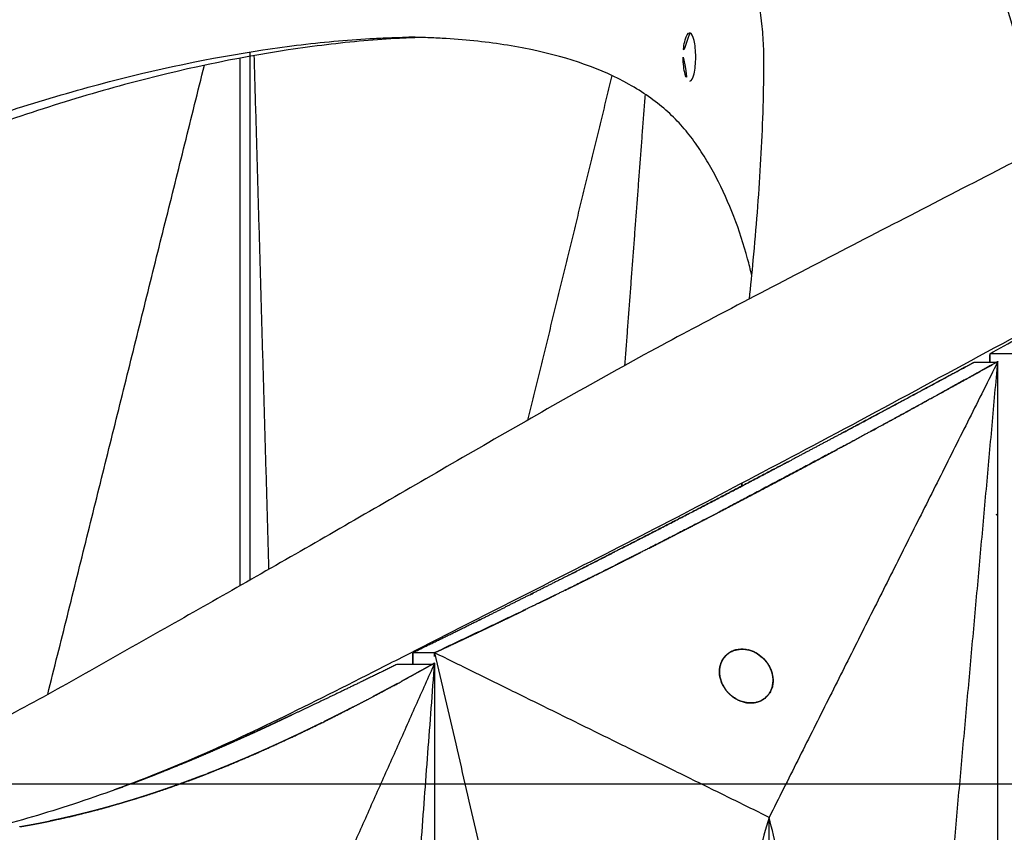
# Model space of a CAD drawing. Units: millimetres. Extents: x -605615163 to 17, y -1703671239 to 113.
# Drawn here: x -605611630 to -605611594, y -1703669531 to -1703669501 of the extents above; entities that cross this region are included whole.
import ezdxf

# ---------------------------------------------------------------- set-up
doc = ezdxf.new("R2010")
doc.units = ezdxf.units.MM
doc.layers.get('0').update_dxf_attribs({"lineweight": 9, "true_color": 0x1c1c1c})
doc.layers.get('Defpoints').update_dxf_attribs({"color": 3, "lineweight": 0})
doc.styles.add('2F обычный', font='Montserrat-Light.ttf', dxfattribs={"width": 0.8})
doc.dimstyles.new('stroitelniy3', dxfattribs={"dimtxt": 80, "dimasz": 30, "dimexe": 5, "dimexo": 10, "dimgap": 20, "dimtad": 1, "dimtoh": 1, "dimdec": 0, "dimrnd": 5, "dimtxsty": '2F обычный', "dimblk": 'ARCHTICK', "dimcen": 0.09, "dimdle": 2, "dimadec": 0, "dimazin": 2, "dimtfac": 1, "dimtdec": 0, "dimtmove": 1, "dimatfit": 3, "dimfxl": 10, "dimtfill": 1, "dimtolj": 1, "dimtzin": 0, "dimarcsym": 1})

# ---------------------------------------------------------------- blocks, each defined once
blk = doc.blocks.new('_ArchTick')
at = {"color": 0, "linetype": 'ByBlock', "const_width": 0.15}
blk.add_lwpolyline([(-0.5, -0.5), (0.5, 0.5)], dxfattribs=at)
blk = doc.blocks.new('*D372')
at = {"color": 0, "lineweight": -2, "transparency": 16777216}
for p, q in [((-605611346.573, -1703669613.273), (-605611346.573, -1703668959.283)), ((-605611902.083, -1703668961.283), (-605611341.573, -1703668961.283)), ((-605611533.456, -1703669611.273), (-605611341.573, -1703669611.273))]:
    blk.add_line(p, q, dxfattribs=at)
at = {"layer": 'Defpoints', "color": 0, "lineweight": 30, "transparency": 16777216}
for p in [(-605611912.083, -1703668961.283), (-605611346.573, -1703668961.283), (-605611543.456, -1703669611.273)]:
    blk.add_point(p, dxfattribs=at)
at = {"color": 0, "lineweight": -2, "transparency": 16777216, "xscale": 25, "yscale": 25, "zscale": 25}
for p, rotation in [((-605611346.573, -1703668961.283), 90), ((-605611346.573, -1703669611.273), 270)]:
    blk.add_blockref('_ArchTick', p, dxfattribs=dict(at, rotation=rotation))
at = {"color": 0, "transparency": 16777216, "insert": (-605611391.93, -1703669286.278), "char_height": 50, "attachment_point": 5, "rotation": 90, "style": '2F обычный', "bg_fill": 3, "box_fill_scale": 1.1, "bg_fill_color": 256, "bg_fill_true_color": 13158600, "bg_fill_transparency": 0}
blk.add_mtext('\\A1;650', dxfattribs=at)

msp = doc.modelspace()

# ---------------------------------------------------------------- linework, layer by layer
for points, knots in [([(-605611859.081, -1703669024.283), (-605611859.08, -1703669024.584), (-605611859.077, -1703669024.885), (-605611859.022, -1703669028.257), (-605611858.759, -1703669031.258), (-605611857.143, -1703669041.667), (-605611854.731, -1703669048.711), (-605611848.056, -1703669062.148), (-605611843.793, -1703669068.541), (-605611834.058, -1703669080.915), (-605611828.585, -1703669086.896), (-605611817.763, -1703669097.955), (-605611812.482, -1703669103.054), (-605611801.157, -1703669113.977), (-605611795.107, -1703669119.804), (-605611786.171, -1703669129.037), (-605611783.083, -1703669132.356), (-605611778.11, -1703669138.049), (-605611776.155, -1703669140.394), (-605611772.388, -1703669145.147), (-605611770.575, -1703669147.553), (-605611765.33, -1703669154.854), (-605611762.094, -1703669159.832), (-605611752.059, -1703669176.714), (-605611746.229, -1703669189.035), (-605611731.322, -1703669225.509), (-605611723.981, -1703669250.423), (-605611712.215, -1703669284.538), (-605611708.721, -1703669294.105), (-605611702.674, -1703669308.765), (-605611700.388, -1703669313.968), (-605611695.854, -1703669323.493), (-605611693.65, -1703669327.834), (-605611689.367, -1703669335.663), (-605611687.329, -1703669339.169), (-605611683.048, -1703669346.093), (-605611680.806, -1703669349.51), (-605611673.13, -1703669360.668), (-605611667.339, -1703669368.247), (-605611649.28, -1703669390.634), (-605611636.322, -1703669405.092), (-605611611.908, -1703669434.378), (-605611600.453, -1703669449.205), (-605611586.742, -1703669472.933), (-605611582.717, -1703669481.23), (-605611578.441, -1703669492.876), (-605611577.432, -1703669495.957), (-605611575.688, -1703669502.075), (-605611574.943, -1703669505.109), (-605611573.859, -1703669510.422), (-605611573.467, -1703669512.68), (-605611572.805, -1703669517.246), (-605611572.533, -1703669519.555), (-605611572.068, -1703669524.206), (-605611571.874, -1703669526.549), (-605611571.694, -1703669528.954), (-605611571.69, -1703669529.006), (-605611571.687, -1703669529.059)], [2.568735, 2.568735, 2.568735, 2.568735, 3.464323, 3.464323, 12.605861, 12.605861, 35.891042, 35.891042, 59.176224, 59.176224, 82.461405, 82.461405, 102.875288, 102.875288, 126.112612, 126.112612, 138.92548, 138.92548, 147.726171, 147.726171, 156.526863, 156.526863, 174.128246, 174.128246, 215.099678, 215.099678, 292.578982, 292.578982, 323.070441, 323.070441, 340.090603, 340.090603, 354.629804, 354.629804, 366.67067, 366.67067, 378.711536, 378.711536, 406.430128, 406.430128, 461.867313, 461.867313, 517.304498, 517.304498, 545.916391, 545.916391, 556.033117, 556.033117, 565.733413, 565.733413, 572.781127, 572.781127, 579.828841, 579.828841, 586.876555, 586.876555, 587.033855, 587.033855, 587.033855, 587.033855]), ([(-605611857.581, -1703669024.283), (-605611857.579, -1703669024.712), (-605611857.574, -1703669025.14), (-605611857.536, -1703669026.836), (-605611857.47, -1703669028.094), (-605611857.165, -1703669031.83), (-605611856.819, -1703669034.273), (-605611855.387, -1703669041.467), (-605611853.906, -1703669046.089), (-605611846.295, -1703669063.874), (-605611836.741, -1703669075.945), (-605611814.664, -1703669099.311), (-605611802.144, -1703669110.603), (-605611787.483, -1703669125.493), (-605611784.478, -1703669128.645), (-605611779.417, -1703669134.242), (-605611777.313, -1703669136.666), (-605611773.264, -1703669141.583), (-605611771.317, -1703669144.074), (-605611767.571, -1703669149.118), (-605611765.771, -1703669151.67), (-605611760.571, -1703669159.411), (-605611757.373, -1703669164.683), (-605611748.444, -1703669180.775), (-605611743.381, -1703669191.87), (-605611728.787, -1703669228.176), (-605611721.275, -1703669254.202), (-605611709.899, -1703669286.433), (-605611707.371, -1703669293.249), (-605611699.235, -1703669313.454), (-605611693.074, -1703669326.596), (-605611678.032, -1703669351.704), (-605611669.125, -1703669363.679), (-605611650.168, -1703669387.108), (-605611640.117, -1703669398.561), (-605611616.96, -1703669425.732), (-605611604.06, -1703669441.498), (-605611591.329, -1703669461.937), (-605611589.116, -1703669465.742), (-605611582.929, -1703669477.325), (-605611579.41, -1703669485.27), (-605611575.691, -1703669496.523), (-605611574.803, -1703669499.574), (-605611573.388, -1703669505.236), (-605611572.826, -1703669507.833), (-605611571.929, -1703669512.773), (-605611571.579, -1703669515.111), (-605611570.991, -1703669519.823), (-605611570.75, -1703669522.196), (-605611570.411, -1703669526.069), (-605611570.293, -1703669527.563), (-605611570.182, -1703669529.059)], [2.576543, 2.576543, 2.576543, 2.576543, 3.876062, 3.876062, 7.752125, 7.752125, 15.504249, 15.504249, 31.008498, 31.008498, 77.041755, 77.041755, 123.075012, 123.075012, 135.265535, 135.265535, 144.386342, 144.386342, 153.507149, 153.507149, 162.627957, 162.627957, 180.869571, 180.869571, 217.352801, 217.352801, 298.034219, 298.034219, 319.86887, 319.86887, 363.538173, 363.538173, 407.207476, 407.207476, 450.876779, 450.876779, 510.312127, 510.312127, 523.704049, 523.704049, 550.487894, 550.487894, 560.274559, 560.274559, 568.395081, 568.395081, 575.537233, 575.537233, 582.679385, 582.679385, 587.144616, 587.144616, 587.144616, 587.144616])]:
    msp.add_open_spline(points, degree=3, knots=knots)
at = {"lineweight": -3}
for points, degree, knots in [([(-605611615.709, -1703669491.318), (-605611616.593, -1703669491.33), (-605611617.507, -1703669491.374), (-605611619.418, -1703669491.527), (-605611620.404, -1703669491.634), (-605611623.464, -1703669492.052), (-605611625.641, -1703669492.46), (-605611629.059, -1703669493.266), (-605611630.237, -1703669493.57), (-605611632.045, -1703669494.075), (-605611632.652, -1703669494.251), (-605611633.875, -1703669494.616), (-605611634.489, -1703669494.805), (-605611637.566, -1703669495.796), (-605611640.013, -1703669496.713), (-605611644.971, -1703669498.727), (-605611647.45, -1703669499.808), (-605611650.584, -1703669501.197), (-605611651.211, -1703669501.476), (-605611652.466, -1703669502.036), (-605611653.096, -1703669502.316), (-605611654.987, -1703669503.167), (-605611656.246, -1703669503.746), (-605611658.73, -1703669504.905), (-605611659.954, -1703669505.484), (-605611662.044, -1703669506.48), (-605611662.911, -1703669506.894), (-605611663.778, -1703669507.309)], 3, [0, 0, 0, 0, 3.859815, 3.859815, 7.718738, 7.718738, 15.403609, 15.403609, 19.349422, 19.349422, 21.322065, 21.322065, 23.292389, 23.292389, 31.19603, 31.19603, 39.162394, 39.162394, 41.149546, 41.149546, 43.137617, 43.137617, 47.132707, 47.132707, 51.031057, 51.031057, 53.794635, 53.794635, 53.794635, 53.794635]), ([(-605611555.363, -1703669491.318), (-605611555.923, -1703669491.33), (-605611556.523, -1703669491.374), (-605611557.822, -1703669491.527), (-605611558.513, -1703669491.634), (-605611560.716, -1703669492.052), (-605611562.361, -1703669492.46), (-605611565.063, -1703669493.266), (-605611566.014, -1703669493.57), (-605611567.503, -1703669494.075), (-605611568.007, -1703669494.251), (-605611569.034, -1703669494.616), (-605611569.553, -1703669494.805), (-605611572.163, -1703669495.796), (-605611574.273, -1703669496.713), (-605611578.619, -1703669498.727), (-605611580.828, -1703669499.808), (-605611583.67, -1703669501.197), (-605611584.241, -1703669501.476), (-605611585.388, -1703669502.036), (-605611585.967, -1703669502.316), (-605611587.707, -1703669503.167), (-605611588.868, -1703669503.746), (-605611591.162, -1703669504.905), (-605611592.294, -1703669505.484), (-605611594.568, -1703669506.652), (-605611595.709, -1703669507.24), (-605611597.994, -1703669508.42), (-605611599.138, -1703669509.012), (-605611601.427, -1703669510.2), (-605611602.572, -1703669510.796), (-605611604.952, -1703669512.041), (-605611605.751, -1703669512.462), (-605611608.044, -1703669513.713), (-605611609.109, -1703669514.309), (-605611611.224, -1703669515.509), (-605611612.273, -1703669516.112), (-605611614.363, -1703669517.315), (-605611615.399, -1703669517.916), (-605611617.419, -1703669519.087), (-605611618.402, -1703669519.654), (-605611620.355, -1703669520.776), (-605611621.324, -1703669521.329), (-605611623.245, -1703669522.421), (-605611624.196, -1703669522.959), (-605611626.074, -1703669524.024), (-605611627, -1703669524.55), (-605611628.847, -1703669525.587), (-605611629.766, -1703669526.096), (-605611631.591, -1703669527.068), (-605611632.485, -1703669527.531), (-605611634.244, -1703669528.39), (-605611635.101, -1703669528.779), (-605611636.129, -1703669529.204), (-605611636.312, -1703669529.278), (-605611636.494, -1703669529.35)], 3, [0, 0, 0, 0, 3.859815, 3.859815, 7.718738, 7.718738, 15.403609, 15.403609, 19.349422, 19.349422, 21.322065, 21.322065, 23.292389, 23.292389, 31.19603, 31.19603, 39.162394, 39.162394, 41.149546, 41.149546, 43.137617, 43.137617, 47.132707, 47.132707, 51.031057, 51.031057, 54.948139, 54.948139, 58.867997, 58.867997, 62.787435, 62.787435, 67.012209, 67.012209, 70.744007, 70.744007, 74.472326, 74.472326, 78.203652, 78.203652, 81.801659, 81.801659, 85.401503, 85.401503, 89.001107, 89.001107, 92.601149, 92.601149, 96.254145, 96.254145, 99.913422, 99.913422, 103.564227, 103.564227, 104.364319, 104.364319, 104.364319, 104.364319]), ([(-605611615.709, -1703669491.318), (-605611614.826, -1703669491.33), (-605611613.982, -1703669491.374), (-605611612.374, -1703669491.527), (-605611611.618, -1703669491.634), (-605611609.482, -1703669492.052), (-605611608.23, -1703669492.46), (-605611606.685, -1703669493.266), (-605611606.223, -1703669493.57), (-605611605.616, -1703669494.075), (-605611605.43, -1703669494.251), (-605611605.088, -1703669494.616), (-605611604.93, -1703669494.805), (-605611604.165, -1703669495.796), (-605611603.68, -1703669496.713), (-605611602.939, -1703669498.727), (-605611602.697, -1703669499.808), (-605611602.561, -1703669501.197), (-605611602.542, -1703669501.476), (-605611602.525, -1703669501.939), (-605611602.523, -1703669502.123), (-605611602.523, -1703669502.307)], 3, [0, 0, 0, 0, 3.859815, 3.859815, 7.718738, 7.718738, 15.403609, 15.403609, 19.349422, 19.349422, 21.322065, 21.322065, 23.292389, 23.292389, 31.19603, 31.19603, 39.162394, 39.162394, 41.149546, 41.149546, 42.451387, 42.451387, 42.451387, 42.451387]), ([(-605611608.151, -1703669491.318), (-605611607.394, -1703669491.329), (-605611606.661, -1703669491.363), (-605611605.241, -1703669491.478), (-605611604.557, -1703669491.559), (-605611603.243, -1703669491.77), (-605611602.615, -1703669491.898), (-605611601.42, -1703669492.204), (-605611600.854, -1703669492.379), (-605611599.784, -1703669492.779), (-605611599.283, -1703669493.002), (-605611598.344, -1703669493.498), (-605611597.908, -1703669493.769), (-605611597.099, -1703669494.36), (-605611596.728, -1703669494.679), (-605611596.048, -1703669495.368), (-605611595.742, -1703669495.737), (-605611595.469, -1703669496.126), (-605611594.968, -1703669496.842), (-605611594.534, -1703669497.627), (-605611593.976, -1703669498.876), (-605611593.806, -1703669499.301), (-605611593.498, -1703669500.166), (-605611593.36, -1703669500.604), (-605611593.116, -1703669501.485), (-605611593.01, -1703669501.927), (-605611592.83, -1703669502.816), (-605611592.755, -1703669503.261), (-605611592.612, -1703669504.34), (-605611592.558, -1703669504.975), (-605611592.535, -1703669505.609)], 3, [121.667887, 121.667887, 121.667887, 121.667887, 125.134155, 125.134155, 128.615694, 128.615694, 132.095744, 132.095744, 135.556107, 135.556107, 138.987649, 138.987649, 142.411608, 142.411608, 145.855146, 145.855146, 149.343403, 149.343403, 149.343403, 155.764108, 155.764108, 158.951966, 158.951966, 162.103255, 162.103255, 165.20256, 165.20256, 168.267476, 168.267476, 172.593973, 172.593973, 172.593973, 172.593973]), ([(-605611560.04, -1703669495.019), (-605611560.042, -1703669495.02), (-605611560.043, -1703669495.021), (-605611560.865, -1703669495.368), (-605611561.699, -1703669495.737), (-605611562.553, -1703669496.126), (-605611564.123, -1703669496.842), (-605611565.705, -1703669497.627), (-605611568.109, -1703669498.876), (-605611568.91, -1703669499.301), (-605611570.515, -1703669500.166), (-605611571.317, -1703669500.604), (-605611572.919, -1703669501.485), (-605611573.719, -1703669501.927), (-605611575.322, -1703669502.816), (-605611576.125, -1703669503.261), (-605611578.566, -1703669504.611), (-605611580.219, -1703669505.519), (-605611581.906, -1703669506.419), (-605611585.019, -1703669508.082), (-605611588.148, -1703669509.755), (-605611592.864, -1703669512.283), (-605611594.433, -1703669513.131), (-605611597.562, -1703669514.826), (-605611599.122, -1703669515.671), (-605611600.692, -1703669516.499), (-605611602.129, -1703669517.258), (-605611603.555, -1703669518.015), (-605611606.398, -1703669519.502), (-605611607.812, -1703669520.23), (-605611609.223, -1703669520.943), (-605611610.557, -1703669521.619), (-605611611.874, -1703669522.286), (-605611613.827, -1703669523.278), (-605611614.474, -1703669523.607), (-605611615.764, -1703669524.263), (-605611616.406, -1703669524.59), (-605611619.58, -1703669526.198), (-605611622.053, -1703669527.441), (-605611624.451, -1703669528.431), (-605611625.603, -1703669528.907), (-605611626.711, -1703669529.323), (-605611628.835, -1703669530.041), (-605611629.836, -1703669530.34), (-605611630.8, -1703669530.594), (-605611630.919, -1703669530.625), (-605611631.038, -1703669530.656), (-605611631.156, -1703669530.686)], 3, [145.847088, 145.847088, 145.847088, 145.847088, 145.855146, 145.855146, 149.343403, 149.343403, 149.343403, 155.764108, 155.764108, 158.951966, 158.951966, 162.103255, 162.103255, 165.20256, 165.20256, 168.267476, 168.267476, 174.443715, 174.443715, 174.443715, 185.84863, 185.84863, 191.540474, 191.540474, 197.180704, 197.180704, 197.180704, 202.341268, 202.341268, 207.49064, 207.49064, 207.49064, 212.373876, 212.373876, 214.821089, 214.821089, 217.282314, 217.282314, 227.073542, 227.073542, 227.073542, 231.76808, 231.76808, 236.345523, 236.345523, 236.345523, 236.666893, 236.666893, 236.666893, 236.666893]), ([(-605611605.27, -1703669501.158), (-605611605.332, -1703669501.158), (-605611605.393, -1703669501.253), (-605611605.462, -1703669501.505), (-605611605.48, -1703669501.605), (-605611605.505, -1703669501.823), (-605611605.512, -1703669501.94), (-605611605.512, -1703669502.058)], 3, [4.3063, 4.3063, 4.3063, 4.3063, 5.028159, 5.028159, 5.38557, 5.38557, 5.742979, 5.742979, 5.742979, 5.742979]), ([(-605611605.27, -1703669502.958), (-605611605.266, -1703669502.958), (-605611605.263, -1703669502.958), (-605611605.259, -1703669502.957), (-605611605.199, -1703669502.946), (-605611605.145, -1703669502.846), (-605611605.086, -1703669502.596), (-605611605.071, -1703669502.499), (-605611605.05, -1703669502.286), (-605611605.045, -1703669502.173), (-605611605.045, -1703669502.058), (-605611605.045, -1703669501.944), (-605611605.05, -1703669501.83), (-605611605.071, -1703669501.618), (-605611605.086, -1703669501.521), (-605611605.145, -1703669501.271), (-605611605.199, -1703669501.171), (-605611605.259, -1703669501.159), (-605611605.263, -1703669501.159), (-605611605.266, -1703669501.158), (-605611605.27, -1703669501.158)], 3, [1.436679, 1.436679, 1.436679, 1.436679, 1.481686, 1.481686, 1.481686, 2.179718, 2.179718, 2.5256, 2.5256, 2.87149, 2.87149, 2.87149, 3.217408, 3.217408, 3.56332, 3.56332, 4.261294, 4.261294, 4.261294, 4.3063, 4.3063, 4.3063, 4.3063]), ([(-605611658.982, -1703669516.931), (-605611658.495, -1703669516.692), (-605611658.009, -1703669516.453), (-605611656.378, -1703669515.653), (-605611655.234, -1703669515.092), (-605611653.518, -1703669514.255), (-605611652.946, -1703669513.977), (-605611651.803, -1703669513.421), (-605611651.234, -1703669513.141), (-605611649.528, -1703669512.305), (-605611648.395, -1703669511.747), (-605611646.137, -1703669510.644), (-605611645.011, -1703669510.097), (-605611642.764, -1703669509.024), (-605611641.643, -1703669508.497), (-605611639.402, -1703669507.476), (-605611638.283, -1703669506.982), (-605611636.602, -1703669506.276), (-605611636.042, -1703669506.047), (-605611634.921, -1703669505.602), (-605611634.36, -1703669505.387), (-605611633.238, -1703669504.972), (-605611632.679, -1703669504.772), (-605611631.568, -1703669504.387), (-605611631.015, -1703669504.203), (-605611629.37, -1703669503.675), (-605611628.288, -1703669503.356), (-605611625.105, -1703669502.505), (-605611623.063, -1703669502.082), (-605611620.167, -1703669501.647), (-605611619.231, -1703669501.536), (-605611617.873, -1703669501.417), (-605611617.429, -1703669501.386), (-605611616.775, -1703669501.351), (-605611616.559, -1703669501.342), (-605611616.238, -1703669501.331), (-605611616.131, -1703669501.328), (-605611615.92, -1703669501.322), (-605611615.814, -1703669501.321), (-605611615.709, -1703669501.318)], 3, [-174.997454, -174.997454, -174.997454, -174.997454, -173.359334, -173.359334, -169.506904, -169.506904, -167.580689, -167.580689, -165.654474, -165.654474, -161.802045, -161.802045, -157.949615, -157.949615, -154.097185, -154.097185, -150.244756, -150.244756, -148.318541, -148.318541, -146.392326, -146.392326, -144.466111, -144.466111, -142.539896, -142.539896, -138.687467, -138.687467, -130.982607, -130.982607, -127.130178, -127.130178, -125.203963, -125.203963, -124.240855, -124.240855, -123.759302, -123.759302, -123.277748, -123.277748, -123.277748, -123.277748]), ([(-605611615.24, -1703669501.33), (-605611615.294, -1703669501.331), (-605611615.348, -1703669501.333), (-605611615.616, -1703669501.342), (-605611615.832, -1703669501.352), (-605611616.488, -1703669501.386), (-605611616.932, -1703669501.418), (-605611618.29, -1703669501.536), (-605611619.227, -1703669501.649), (-605611622.122, -1703669502.086), (-605611624.161, -1703669502.51), (-605611627.336, -1703669503.368), (-605611628.415, -1703669503.69), (-605611630.602, -1703669504.401), (-605611631.71, -1703669504.79), (-605611633.387, -1703669505.42), (-605611633.948, -1703669505.637), (-605611635.068, -1703669506.086), (-605611635.628, -1703669506.317), (-605611637.306, -1703669507.03), (-605611638.425, -1703669507.528), (-605611640.663, -1703669508.558), (-605611641.782, -1703669509.09), (-605611644.025, -1703669510.174), (-605611645.149, -1703669510.726), (-605611647.403, -1703669511.841), (-605611648.534, -1703669512.404), (-605611650.237, -1703669513.251), (-605611650.805, -1703669513.533), (-605611651.946, -1703669514.097), (-605611652.517, -1703669514.378), (-605611654.235, -1703669515.22), (-605611655.38, -1703669515.783), (-605611657.249, -1703669516.703), (-605611657.972, -1703669517.06), (-605611658.696, -1703669517.417)], 3, [124.140447, 124.140447, 124.140447, 124.140447, 124.383714, 124.383714, 125.34793, 125.34793, 127.27636, 127.27636, 131.133222, 131.133222, 138.846945, 138.846945, 142.703806, 142.703806, 146.560668, 146.560668, 148.489098, 148.489098, 150.417529, 150.417529, 154.274391, 154.274391, 158.131252, 158.131252, 161.988113, 161.988113, 165.844975, 165.844975, 167.773406, 167.773406, 169.701836, 169.701836, 173.558698, 173.558698, 175.993027, 175.993027, 175.993027, 175.993027]), ([(-605611602.969, -1703669510.138), (-605611603.014, -1703669509.945), (-605611603.063, -1703669509.752), (-605611603.261, -1703669509.024), (-605611603.433, -1703669508.497), (-605611603.825, -1703669507.476), (-605611604.047, -1703669506.982), (-605611604.418, -1703669506.276), (-605611604.548, -1703669506.047), (-605611604.821, -1703669505.602), (-605611604.963, -1703669505.387), (-605611605.262, -1703669504.972), (-605611605.423, -1703669504.772), (-605611605.772, -1703669504.387), (-605611605.96, -1703669504.203), (-605611606.562, -1703669503.675), (-605611607.017, -1703669503.356), (-605611608.531, -1703669502.505), (-605611609.739, -1703669502.082), (-605611611.797, -1703669501.647), (-605611612.526, -1703669501.536), (-605611613.677, -1703669501.417), (-605611614.071, -1703669501.386), (-605611614.676, -1703669501.351), (-605611614.879, -1703669501.342), (-605611615.291, -1703669501.327), (-605611615.499, -1703669501.323), (-605611615.709, -1703669501.318)], 3, [87.232229, 87.232229, 87.232229, 87.232229, 88.605881, 88.605881, 92.458311, 92.458311, 96.310741, 96.310741, 98.236955, 98.236955, 100.16317, 100.16317, 102.089385, 102.089385, 104.0156, 104.0156, 107.86803, 107.86803, 115.572889, 115.572889, 119.425318, 119.425318, 121.351533, 121.351533, 122.314641, 122.314641, 123.277748, 123.277748, 123.277748, 123.277748]), ([(-605611605.512, -1703669502.058), (-605611605.512, -1703669502.177), (-605611605.505, -1703669502.294), (-605611605.48, -1703669502.512), (-605611605.462, -1703669502.611), (-605611605.393, -1703669502.864), (-605611605.332, -1703669502.958), (-605611605.27, -1703669502.958)], 3, [0, 0, 0, 0, 0.357444, 0.357444, 0.714889, 0.714889, 1.436679, 1.436679, 1.436679, 1.436679]), ([(-605611602.523, -1703669502.307), (-605611602.523, -1703669502.404), (-605611602.523, -1703669502.501), (-605611602.529, -1703669503.167), (-605611602.542, -1703669503.746), (-605611602.583, -1703669504.905), (-605611602.61, -1703669505.484), (-605611602.679, -1703669506.652), (-605611602.721, -1703669507.24), (-605611602.813, -1703669508.42), (-605611602.864, -1703669509.012), (-605611602.963, -1703669510.086), (-605611603.01, -1703669510.568), (-605611603.06, -1703669511.052)], 3, [42.451387, 42.451387, 42.451387, 42.451387, 43.137617, 43.137617, 47.132707, 47.132707, 51.031057, 51.031057, 54.948139, 54.948139, 58.867997, 58.867997, 62.037812, 62.037812, 62.037812, 62.037812]), ([(-605611593.816, -1703669513.375), (-605611593.847, -1703669513.392), (-605611593.879, -1703669513.409), (-605611595.135, -1703669514.102), (-605611596.39, -1703669514.795), (-605611597.358, -1703669515.324), (-605611598.326, -1703669515.852), (-605611599.054, -1703669516.246), (-605611599.782, -1703669516.639), (-605611601.977, -1703669517.802), (-605611604.172, -1703669518.965), (-605611605.482, -1703669519.639), (-605611606.792, -1703669520.314), (-605611607.781, -1703669520.812), (-605611608.77, -1703669521.311), (-605611609.513, -1703669521.678), (-605611610.255, -1703669522.046), (-605611610.815, -1703669522.319), (-605611611.374, -1703669522.591), (-605611613.053, -1703669523.387), (-605611614.733, -1703669524.183), (-605611614.743, -1703669524.188), (-605611614.753, -1703669524.193)], 2, [2, 2, 2, 2.002705, 2.002705, 2.111111, 2.111111, 2.222222, 2.222222, 2.333333, 2.333333, 2.444444, 2.444444, 2.555556, 2.555556, 2.666667, 2.666667, 2.777778, 2.777778, 2.888889, 2.888889, 2.999326, 2.999326, 3, 3, 3]), ([(-605611594.712, -1703669513.409), (-605611596.025, -1703669514.117), (-605611597.339, -1703669514.824), (-605611598.488, -1703669515.437), (-605611599.636, -1703669516.051), (-605611599.636, -1703669516.051), (-605611599.636, -1703669516.051)], 2, [5, 5, 5, 5.0909091, 5.0909091, 5.1818182, 5.1818182, 5.1818198, 5.1818198, 5.1818198]), ([(-605611596.322, -1703669514.757), (-605611595.926, -1703669514.54), (-605611595.531, -1703669514.322), (-605611595.102, -1703669514.086), (-605611594.673, -1703669513.849), (-605611594.276, -1703669513.629), (-605611593.879, -1703669513.409)], 2, [3.5131612, 3.5131612, 3.5131612, 3.6666667, 3.6666667, 3.8333333, 3.8333333, 4, 4, 4]), ([(-605611593.879, -1703669513.409), (-605611593.916, -1703669513.409), (-605611593.954, -1703669513.409), (-605611594.04, -1703669513.409), (-605611594.127, -1703669513.409), (-605611594.17, -1703669513.409), (-605611594.213, -1703669513.409), (-605611594.257, -1703669513.409), (-605611594.3, -1703669513.409), (-605611594.343, -1703669513.409), (-605611594.387, -1703669513.409), (-605611594.549, -1703669513.409), (-605611594.712, -1703669513.409)], 2, [4, 4, 4, 4.142857, 4.142857, 4.428571, 4.428571, 4.571429, 4.571429, 4.714286, 4.714286, 4.857143, 4.857143, 5, 5, 5]), ([(-605611598.111, -1703669515.735), (-605611597.68, -1703669515.5), (-605611597.249, -1703669515.265), (-605611596.82, -1703669515.03), (-605611596.39, -1703669514.795)], 2, [3.1666667, 3.1666667, 3.1666667, 3.3333333, 3.3333333, 3.4998443, 3.4998443, 3.4998443]), ([(-605611599.621, -1703669516.552), (-605611599.62, -1703669516.552), (-605611599.62, -1703669516.552), (-605611599.296, -1703669516.377), (-605611598.973, -1703669516.202), (-605611598.973, -1703669516.202), (-605611598.973, -1703669516.202)], 2, [2.8748527, 2.8748527, 2.8748527, 2.875, 2.875, 3, 3, 3.0000001, 3.0000001, 3.0000001]), ([(-605611604.149, -1703669518.953), (-605611603.834, -1703669518.788), (-605611603.519, -1703669518.624), (-605611603.193, -1703669518.452), (-605611602.867, -1703669518.281), (-605611602.541, -1703669518.109), (-605611602.216, -1703669517.938), (-605611601.891, -1703669517.765), (-605611601.566, -1703669517.593), (-605611601.241, -1703669517.42), (-605611600.916, -1703669517.247), (-605611600.592, -1703669517.073), (-605611600.268, -1703669516.9), (-605611600.025, -1703669516.769), (-605611599.782, -1703669516.639)], 2, [2.0043457, 2.0043457, 2.0043457, 2.125, 2.125, 2.25, 2.25, 2.375, 2.375, 2.5, 2.5, 2.625, 2.625, 2.75, 2.75, 2.8436437, 2.8436437, 2.8436437]), ([(-605611607.778, -1703669520.302), (-605611607.087, -1703669519.947), (-605611606.397, -1703669519.593), (-605611604.94, -1703669518.836), (-605611603.483, -1703669518.08), (-605611602.469, -1703669517.547), (-605611601.456, -1703669517.015)], 2, [0.5972693, 0.5972693, 0.5972693, 0.6666667, 0.6666667, 0.75, 0.75, 0.8271417, 0.8271417, 0.8271417]), ([(-605611601.646, -1703669517.115), (-605611601.646, -1703669517.115), (-605611601.646, -1703669517.115), (-605611603.4, -1703669518.033), (-605611605.155, -1703669518.951)], 2, [5.27272719, 5.27272719, 5.27272719, 5.27272727, 5.27272727, 5.36363636, 5.36363636, 5.36363636]), ([(-605611605.155, -1703669518.951), (-605611606.467, -1703669519.627), (-605611607.778, -1703669520.302), (-605611608.757, -1703669520.8), (-605611609.736, -1703669521.298), (-605611610.403, -1703669521.634), (-605611611.071, -1703669521.97)], 2, [5.3636364, 5.3636364, 5.3636364, 5.4545455, 5.4545455, 5.5454545, 5.5454545, 5.6283158, 5.6283158, 5.6283158]), ([(-605611606.793, -1703669520.314), (-605611606.647, -1703669520.24), (-605611606.501, -1703669520.166), (-605611606.209, -1703669520.016), (-605611605.918, -1703669519.867), (-605611605.627, -1703669519.717), (-605611605.335, -1703669519.568), (-605611605.044, -1703669519.417), (-605611604.753, -1703669519.267), (-605611604.463, -1703669519.116), (-605611604.172, -1703669518.965)], 2, [1.5000213, 1.5000213, 1.5000213, 1.5555556, 1.5555556, 1.6666667, 1.6666667, 1.7777778, 1.7777778, 1.8888889, 1.8888889, 1.999991, 1.999991, 1.999991]), ([(-605611609.737, -1703669521.298), (-605611609.337, -1703669521.096), (-605611608.938, -1703669520.893), (-605611608.497, -1703669520.669), (-605611608.056, -1703669520.444), (-605611608.056, -1703669520.444), (-605611608.056, -1703669520.444)], 2, [0.4292061, 0.4292061, 0.4292061, 0.5, 0.5, 0.5833333, 0.5833333, 0.5833334, 0.5833334, 0.5833334]), ([(-605611608.77, -1703669521.311), (-605611608.512, -1703669521.182), (-605611608.254, -1703669521.053), (-605611607.962, -1703669520.906), (-605611607.669, -1703669520.758), (-605611607.377, -1703669520.611), (-605611607.085, -1703669520.463), (-605611607.085, -1703669520.463), (-605611607.085, -1703669520.463)], 2, [1.1244652, 1.1244652, 1.1244652, 1.2222222, 1.2222222, 1.3333333, 1.3333333, 1.4444444, 1.4444444, 1.4444451, 1.4444451, 1.4444451]), ([(-605611609.909, -1703669521.876), (-605611609.909, -1703669521.876), (-605611609.909, -1703669521.876), (-605611609.668, -1703669521.756), (-605611609.427, -1703669521.637), (-605611609.134, -1703669521.492), (-605611608.84, -1703669521.346), (-605611608.84, -1703669521.346), (-605611608.84, -1703669521.346)], 2, [0.9090905, 0.9090905, 0.9090905, 0.9090909, 0.9090909, 1, 1, 1.1111111, 1.1111111, 1.1111112, 1.1111112, 1.1111112]), ([(-605611610.875, -1703669522.349), (-605611610.875, -1703669522.349), (-605611610.875, -1703669522.348), (-605611610.633, -1703669522.231), (-605611610.392, -1703669522.113), (-605611610.392, -1703669522.113), (-605611610.392, -1703669522.113)], 2, [0.72716156, 0.72716156, 0.72716156, 0.72727273, 0.72727273, 0.81818182, 0.81818182, 0.81818191, 0.81818191, 0.81818191]), ([(-605611613.114, -1703669522.987), (-605611613.095, -1703669522.978), (-605611613.075, -1703669522.968), (-605611612.593, -1703669522.729), (-605611612.111, -1703669522.49)], 2, [0.16399568, 0.16399568, 0.16399568, 0.16666667, 0.16666667, 0.23759913, 0.23759913, 0.23759913]), ([(-605611614.733, -1703669524.183), (-605611614.5, -1703669524.075), (-605611614.267, -1703669523.967), (-605611614.024, -1703669523.853), (-605611613.781, -1703669523.739), (-605611613.538, -1703669523.625), (-605611613.296, -1703669523.511), (-605611613.053, -1703669523.396), (-605611612.811, -1703669523.281), (-605611612.568, -1703669523.165), (-605611612.326, -1703669523.05), (-605611612.084, -1703669522.933), (-605611611.842, -1703669522.817), (-605611611.6, -1703669522.7), (-605611611.358, -1703669522.583), (-605611611.358, -1703669522.583), (-605611611.358, -1703669522.583)], 2, [0, 0, 0, 0.0909091, 0.0909091, 0.1818182, 0.1818182, 0.2727273, 0.2727273, 0.3636364, 0.3636364, 0.4545455, 0.4545455, 0.5454545, 0.5454545, 0.6363636, 0.6363636, 0.6363637, 0.6363637, 0.6363637]), ([(-605611615.556, -1703669524.183), (-605611614.917, -1703669523.872), (-605611614.278, -1703669523.56), (-605611613.696, -1703669523.274), (-605611613.114, -1703669522.987)], 2, [0, 0, 0, 0.0833333, 0.0833333, 0.1639912, 0.1639912, 0.1639912]), ([(-605611616.151, -1703669524.624), (-605611616.695, -1703669524.891), (-605611617.239, -1703669525.157), (-605611617.745, -1703669525.402), (-605611618.252, -1703669525.647), (-605611618.724, -1703669525.873), (-605611619.196, -1703669526.099), (-605611619.63, -1703669526.304), (-605611620.065, -1703669526.509)], 2, [-10, -10, -10, -9.952381, -9.952381, -9.9047619, -9.9047619, -9.8571429, -9.8571429, -9.8101235, -9.8101235, -9.8101235]), ([(-605611617.784, -1703669526.21), (-605611617.783, -1703669526.21), (-605611617.783, -1703669526.21), (-605611617.411, -1703669526.017), (-605611617.039, -1703669525.823), (-605611616.547, -1703669525.559), (-605611616.054, -1703669525.296), (-605611615.445, -1703669524.96), (-605611614.836, -1703669524.624)], 2, [2.8235102, 2.8235102, 2.8235102, 2.8235294, 2.8235294, 2.8823529, 2.8823529, 2.9411765, 2.9411765, 2.9961255, 2.9961255, 2.9961255]), ([(-605611614.836, -1703669524.624), (-605611614.955, -1703669524.691), (-605611615.074, -1703669524.757), (-605611615.237, -1703669524.847), (-605611615.399, -1703669524.937), (-605611615.562, -1703669525.027), (-605611615.725, -1703669525.116), (-605611615.855, -1703669525.187), (-605611615.985, -1703669525.258)], 2, [1, 1, 1, 1.1666667, 1.1666667, 1.3333333, 1.3333333, 1.5, 1.5, 1.6322837, 1.6322837, 1.6322837]), ([(-605611616.144, -1703669525.344), (-605611616.262, -1703669525.408), (-605611616.381, -1703669525.472), (-605611616.545, -1703669525.56), (-605611616.71, -1703669525.648), (-605611616.874, -1703669525.735), (-605611617.039, -1703669525.822), (-605611617.039, -1703669525.822), (-605611617.04, -1703669525.823)], 2, [1.7132263, 1.7132263, 1.7132263, 1.8333333, 1.8333333, 2, 2, 2.1666667, 2.1666667, 2.1672313, 2.1672313, 2.1672313]), ([(-605611621.344, -1703669527.102), (-605611621.119, -1703669526.999), (-605611620.894, -1703669526.896), (-605611620.485, -1703669526.705), (-605611620.076, -1703669526.515), (-605611620.076, -1703669526.515), (-605611620.076, -1703669526.515)], 2, [9.73381273, 9.73381273, 9.73381273, 9.76190476, 9.76190476, 9.80952381, 9.80952381, 9.80952385, 9.80952385, 9.80952385]), ([(-605611620.044, -1703669527.325), (-605611619.476, -1703669527.052), (-605611618.908, -1703669526.778), (-605611618.372, -1703669526.507), (-605611617.835, -1703669526.236)], 2, [2.7058824, 2.7058824, 2.7058824, 2.7647059, 2.7647059, 2.8208222, 2.8208222, 2.8208222]), ([(-605611617.784, -1703669526.21), (-605611617.907, -1703669526.274), (-605611618.031, -1703669526.337), (-605611618.198, -1703669526.422), (-605611618.364, -1703669526.506), (-605611618.531, -1703669526.59), (-605611618.699, -1703669526.674), (-605611618.784, -1703669526.716), (-605611618.869, -1703669526.758)], 2, [2.5424229, 2.5424229, 2.5424229, 2.6666667, 2.6666667, 2.8333333, 2.8333333, 3, 3, 3.0848818, 3.0848818, 3.0848818]), ([(-605611618.938, -1703669526.792), (-605611618.986, -1703669526.816), (-605611619.033, -1703669526.839), (-605611619.201, -1703669526.921), (-605611619.369, -1703669527.003), (-605611619.537, -1703669527.084), (-605611619.705, -1703669527.165), (-605611619.874, -1703669527.245), (-605611620.043, -1703669527.325)], 2, [3.119535, 3.119535, 3.119535, 3.1666667, 3.1666667, 3.3333333, 3.3333333, 3.5, 3.5, 3.6666667, 3.6666667, 3.6666667]), ([(-605611623.031, -1703669527.852), (-605611622.699, -1703669527.707), (-605611622.367, -1703669527.562), (-605611622.012, -1703669527.403), (-605611621.656, -1703669527.244), (-605611621.5, -1703669527.173), (-605611621.344, -1703669527.102)], 2, [9.6190476, 9.6190476, 9.6190476, 9.6666667, 9.6666667, 9.7142857, 9.7142857, 9.7338127, 9.7338127, 9.7338127]), ([(-605611620.044, -1703669527.325), (-605611620.213, -1703669527.404), (-605611620.382, -1703669527.483), (-605611620.553, -1703669527.561), (-605611620.723, -1703669527.639), (-605611620.894, -1703669527.716), (-605611621.064, -1703669527.793), (-605611621.235, -1703669527.868), (-605611621.407, -1703669527.944), (-605611621.408, -1703669527.944), (-605611621.409, -1703669527.945)], 2, [3.6670074, 3.6670074, 3.6670074, 3.8333333, 3.8333333, 4, 4, 4.1666667, 4.1666667, 4.3333333, 4.3333333, 4.3343949, 4.3343949, 4.3343949]), ([(-605611623.031, -1703669527.852), (-605611623.51, -1703669528.055), (-605611623.989, -1703669528.258), (-605611624.244, -1703669528.363), (-605611624.499, -1703669528.468), (-605611624.77, -1703669528.576), (-605611625.042, -1703669528.684), (-605611625.331, -1703669528.796), (-605611625.621, -1703669528.908), (-605611625.93, -1703669529.023), (-605611626.238, -1703669529.138), (-605611626.447, -1703669529.213), (-605611626.655, -1703669529.287)], 2, [3.3157895, 3.3157895, 3.3157895, 3.3684211, 3.3684211, 3.4210526, 3.4210526, 3.4736842, 3.4736842, 3.5263158, 3.5263158, 3.5789474, 3.5789474, 3.6122373, 3.6122373, 3.6122373]), ([(-605611624.724, -1703669529.247), (-605611624.276, -1703669529.086), (-605611623.827, -1703669528.925), (-605611623.53, -1703669528.812), (-605611623.233, -1703669528.699), (-605611622.839, -1703669528.542), (-605611622.445, -1703669528.384), (-605611621.927, -1703669528.165), (-605611621.409, -1703669527.945)], 2, [2.4117647, 2.4117647, 2.4117647, 2.4705882, 2.4705882, 2.5294118, 2.5294118, 2.5882353, 2.5882353, 2.6470588, 2.6470588, 2.6470588]), ([(-605611624.194, -1703669528.342), (-605611623.922, -1703669528.229), (-605611623.651, -1703669528.117), (-605611623.341, -1703669527.985), (-605611623.031, -1703669527.852)], 2, [9.52690118, 9.52690118, 9.52690118, 9.57142857, 9.57142857, 9.61898113, 9.61898113, 9.61898113]), ([(-605611621.409, -1703669527.945), (-605611621.58, -1703669528.019), (-605611621.751, -1703669528.093), (-605611621.923, -1703669528.166), (-605611622.096, -1703669528.239), (-605611622.27, -1703669528.312), (-605611622.443, -1703669528.384), (-605611622.618, -1703669528.454), (-605611622.792, -1703669528.525), (-605611622.954, -1703669528.589), (-605611623.115, -1703669528.653), (-605611623.163, -1703669528.671), (-605611623.21, -1703669528.69)], 2, [4.3343949, 4.3343949, 4.3343949, 4.5, 4.5, 4.6666667, 4.6666667, 4.8333333, 4.8333333, 5, 5, 5.0769231, 5.0769231, 5.0995085, 5.0995085, 5.0995085]), ([(-605611623.272, -1703669528.714), (-605611623.356, -1703669528.746), (-605611623.439, -1703669528.778), (-605611623.601, -1703669528.84), (-605611623.764, -1703669528.901), (-605611623.789, -1703669528.91), (-605611623.813, -1703669528.919)], 2, [5.1142926, 5.1142926, 5.1142926, 5.1538462, 5.1538462, 5.2307692, 5.2307692, 5.2423089, 5.2423089, 5.2423089]), ([(-605611626.655, -1703669529.287), (-605611626.208, -1703669529.123), (-605611625.76, -1703669528.96), (-605611625.533, -1703669528.873), (-605611625.306, -1703669528.786)], 2, [9.33333333, 9.33333333, 9.33333333, 9.38095238, 9.38095238, 9.42635044, 9.42635044, 9.42635044]), ([(-605611623.842, -1703669528.93), (-605611623.966, -1703669528.976), (-605611624.091, -1703669529.022), (-605611624.255, -1703669529.081), (-605611624.419, -1703669529.14), (-605611624.572, -1703669529.193), (-605611624.724, -1703669529.247)], 2, [5.2491162, 5.2491162, 5.2491162, 5.3076923, 5.3076923, 5.3846154, 5.3846154, 5.4558332, 5.4558332, 5.4558332]), ([(-605611624.724, -1703669529.247), (-605611624.737, -1703669529.251), (-605611624.749, -1703669529.255), (-605611624.914, -1703669529.311), (-605611625.08, -1703669529.368), (-605611625.246, -1703669529.423), (-605611625.412, -1703669529.477), (-605611625.524, -1703669529.513), (-605611625.635, -1703669529.549)], 2, [5.4558332, 5.4558332, 5.4558332, 5.4615385, 5.4615385, 5.5384615, 5.5384615, 5.6153846, 5.6153846, 5.666944, 5.666944, 5.666944]), ([(-605611625.635, -1703669529.549), (-605611625.69, -1703669529.566), (-605611625.745, -1703669529.584), (-605611625.913, -1703669529.636), (-605611626.08, -1703669529.687), (-605611626.248, -1703669529.737), (-605611626.416, -1703669529.788), (-605611626.585, -1703669529.836), (-605611626.754, -1703669529.885), (-605611626.924, -1703669529.932), (-605611627.093, -1703669529.978), (-605611627.096, -1703669529.979), (-605611627.098, -1703669529.98)], 2, [5.666944, 5.666944, 5.666944, 5.6923077, 5.6923077, 5.7692308, 5.7692308, 5.8461538, 5.8461538, 5.9230769, 5.9230769, 6, 6, 6.0019763, 6.0019763, 6.0019763]), ([(-605611627.098, -1703669529.98), (-605611627.28, -1703669530.028), (-605611627.463, -1703669530.076), (-605611627.648, -1703669530.123), (-605611627.834, -1703669530.17), (-605611628.02, -1703669530.215), (-605611628.207, -1703669530.26)], 2, [6.0019763, 6.0019763, 6.0019763, 6.1666667, 6.1666667, 6.3333333, 6.3333333, 6.5, 6.5, 6.5]), ([(-605611630.172, -1703669530.656), (-605611630.134, -1703669530.65), (-605611630.095, -1703669530.644), (-605611629.905, -1703669530.61), (-605611629.714, -1703669530.576), (-605611629.524, -1703669530.54), (-605611629.334, -1703669530.504), (-605611629.193, -1703669530.475), (-605611629.051, -1703669530.446)], 2, [-7.3668967, -7.3668967, -7.3668967, -7.3333333, -7.3333333, -7.1666667, -7.1666667, -7, -7, -6.875021, -6.875021, -6.875021]), ([(-605611628.207, -1703669530.26), (-605611628.394, -1703669530.303), (-605611628.581, -1703669530.346), (-605611628.769, -1703669530.386), (-605611628.957, -1703669530.427), (-605611629.004, -1703669530.437), (-605611629.051, -1703669530.446)], 2, [6.5000712, 6.5000712, 6.5000712, 6.6666667, 6.6666667, 6.8333333, 6.8333333, 6.875021, 6.875021, 6.875021])]:
    msp.add_open_spline(points, degree=degree, knots=knots, dxfattribs=at)
for points, degree in [([(-605611621.618, -1703669501.868), (-605611621.618, -1703669508.41), (-605611621.618, -1703669514.953), (-605611621.618, -1703669521.496)], 3), ([(-605611620.907, -1703669521.09), (-605611621.18, -1703669511.546), (-605611621.453, -1703669502.001)], 2), ([(-605611629.129, -1703669525.74), (-605611626.219, -1703669514.052), (-605611623.308, -1703669502.364)], 2), ([(-605611621.994, -1703669502.1), (-605611621.994, -1703669508.637), (-605611621.994, -1703669515.173), (-605611621.994, -1703669521.71)], 3), ([(-605611608.161, -1703669502.744), (-605611609.727, -1703669509.148), (-605611611.294, -1703669515.552)], 2), ([(-605611607.676, -1703669513.514), (-605611607.297, -1703669508.479), (-605611606.918, -1703669503.444)], 2), ([(-605611594.12, -1703669513.088), (-605611593.763, -1703669512.89), (-605611593.406, -1703669512.692), (-605611593.049, -1703669512.493)], 3), ([(-605611593.1, -1703669513.088), (-605611593.44, -1703669513.088), (-605611593.78, -1703669513.088), (-605611594.12, -1703669513.088)], 3), ([(-605611594.12, -1703669513.409), (-605611594.12, -1703669513.249), (-605611594.12, -1703669513.088)], 2), ([(-605611593.816, -1703669513.375), (-605611598.066, -1703669521.842), (-605611602.317, -1703669530.309)], 2), ([(-605611599.637, -1703669516.051), (-605611597.174, -1703669514.73), (-605611594.712, -1703669513.409)], 2), ([(-605611597.24, -1703669551.309), (-605611595.528, -1703669532.342), (-605611593.816, -1703669513.375)], 2), ([(-605611593.816, -1703669589.243), (-605611593.816, -1703669563.954), (-605611593.816, -1703669538.664), (-605611593.816, -1703669513.375)], 3), ([(-605611595.376, -1703669513.765), (-605611595.376, -1703669513.766), (-605611595.376, -1703669513.767)], 2), ([(-605611598.549, -1703669515.973), (-605611598.438, -1703669515.912), (-605611598.327, -1703669515.852)], 2), ([(-605611599.637, -1703669516.051), (-605611600.546, -1703669516.533), (-605611601.456, -1703669517.015)], 2), ([(-605611603.336, -1703669517.896), (-605611603.336, -1703669517.948), (-605611603.336, -1703669517.999)], 2), ([(-605611603.225, -1703669517.944), (-605611603.224, -1703669517.943), (-605611603.224, -1703669517.941)], 2), ([(-605611593.875, -1703669519.072), (-605611593.856, -1703669519.061), (-605611593.836, -1703669519.051), (-605611593.816, -1703669519.04)], 3), ([(-605611606.559, -1703669519.676), (-605611606.559, -1703669519.675), (-605611606.559, -1703669519.674), (-605611606.559, -1703669519.674)], 3), ([(-605611611.201, -1703669522.035), (-605611611.656, -1703669522.262), (-605611612.111, -1703669522.49)], 2), ([(-605611611.201, -1703669522.035), (-605611611.136, -1703669522.002), (-605611611.071, -1703669521.97)], 2), ([(-605611610.341, -1703669522.087), (-605611610.298, -1703669522.066), (-605611610.255, -1703669522.046)], 2), ([(-605611615.556, -1703669524.183), (-605611615.281, -1703669524.183), (-605611615.007, -1703669524.183), (-605611614.733, -1703669524.183)], 3), ([(-605611615.556, -1703669524.624), (-605611615.556, -1703669524.404), (-605611615.556, -1703669524.183)], 2), ([(-605611614.753, -1703669524.193), (-605611614.753, -1703669524.321), (-605611614.753, -1703669524.45), (-605611614.753, -1703669524.578)], 3), ([(-605611614.753, -1703669524.193), (-605611611.606, -1703669537.751), (-605611608.459, -1703669551.309)], 2), ([(-605611602.317, -1703669530.309), (-605611608.535, -1703669527.251), (-605611614.753, -1703669524.193)], 2), ([(-605611604.049, -1703669524.451), (-605611603.974, -1703669524.359), (-605611603.899, -1703669524.268)], 2), ([(-605611603.899, -1703669524.268), (-605611603.831, -1703669524.219), (-605611603.763, -1703669524.17)], 2), ([(-605611603.763, -1703669524.17), (-605611603.709, -1703669524.144), (-605611603.655, -1703669524.119)], 2), ([(-605611603.655, -1703669524.119), (-605611603.614, -1703669524.105), (-605611603.573, -1703669524.091)], 2), ([(-605611603.573, -1703669524.091), (-605611603.451, -1703669524.075), (-605611603.329, -1703669524.059)], 2), ([(-605611603.329, -1703669524.059), (-605611603.216, -1703669524.072), (-605611603.102, -1703669524.085)], 2), ([(-605611603.102, -1703669524.085), (-605611603.022, -1703669524.109), (-605611602.942, -1703669524.134)], 2), ([(-605611602.942, -1703669524.134), (-605611602.886, -1703669524.159), (-605611602.829, -1703669524.185)], 2), ([(-605611602.829, -1703669524.185), (-605611602.789, -1703669524.208), (-605611602.748, -1703669524.231)], 2), ([(-605611602.748, -1703669524.231), (-605611602.638, -1703669524.318), (-605611602.527, -1703669524.405)], 2), ([(-605611614.75, -1703669524.576), (-605611617.591, -1703669530.944), (-605611620.432, -1703669537.312)], 2), ([(-605611616.751, -1703669551.312), (-605611615.75, -1703669537.944), (-605611614.75, -1703669524.576)], 2), ([(-605611614.836, -1703669524.624), (-605611615.274, -1703669524.624), (-605611615.712, -1703669524.624), (-605611616.151, -1703669524.624)], 3), ([(-605611614.836, -1703669524.624), (-605611614.793, -1703669524.6), (-605611614.75, -1703669524.576)], 2), ([(-605611614.75, -1703669524.576), (-605611614.75, -1703669542.4), (-605611614.75, -1703669560.224), (-605611614.75, -1703669578.048)], 3), ([(-605611604.149, -1703669524.716), (-605611604.13, -1703669524.649), (-605611604.111, -1703669524.581)], 2), ([(-605611604.111, -1703669524.581), (-605611604.08, -1703669524.516), (-605611604.049, -1703669524.451)], 2), ([(-605611602.527, -1703669524.405), (-605611602.453, -1703669524.492), (-605611602.379, -1703669524.58)], 2), ([(-605611602.379, -1703669524.58), (-605611602.333, -1703669524.656), (-605611602.288, -1703669524.732)], 2), ([(-605611604.166, -1703669524.927), (-605611604.164, -1703669524.867), (-605611604.162, -1703669524.807)], 2), ([(-605611604.148, -1703669525.088), (-605611604.157, -1703669525.007), (-605611604.166, -1703669524.927)], 2), ([(-605611604.162, -1703669524.807), (-605611604.156, -1703669524.762), (-605611604.149, -1703669524.716)], 2), ([(-605611602.288, -1703669524.732), (-605611602.26, -1703669524.796), (-605611602.233, -1703669524.86)], 2), ([(-605611602.233, -1703669524.86), (-605611602.217, -1703669524.911), (-605611602.201, -1703669524.963)], 2), ([(-605611602.201, -1703669524.963), (-605611602.187, -1703669525.037), (-605611602.174, -1703669525.111)], 2), ([(-605611604.073, -1703669525.33), (-605611604.111, -1703669525.209), (-605611604.148, -1703669525.088)], 2), ([(-605611603.919, -1703669525.588), (-605611603.996, -1703669525.459), (-605611604.073, -1703669525.33)], 2), ([(-605611602.168, -1703669525.244), (-605611602.183, -1703669525.351), (-605611602.198, -1703669525.458)], 2), ([(-605611602.174, -1703669525.111), (-605611602.171, -1703669525.177), (-605611602.168, -1703669525.244)], 2), ([(-605611603.856, -1703669525.662), (-605611603.888, -1703669525.625), (-605611603.919, -1703669525.588)], 2), ([(-605611603.767, -1703669525.751), (-605611603.811, -1703669525.707), (-605611603.856, -1703669525.662)], 2), ([(-605611603.636, -1703669525.855), (-605611603.701, -1703669525.803), (-605611603.767, -1703669525.751)], 2), ([(-605611602.391, -1703669525.807), (-605611602.446, -1703669525.854), (-605611602.5, -1703669525.902)], 2), ([(-605611602.327, -1703669525.729), (-605611602.359, -1703669525.768), (-605611602.391, -1703669525.807)], 2), ([(-605611602.258, -1703669525.616), (-605611602.292, -1703669525.673), (-605611602.327, -1703669525.729)], 2), ([(-605611602.198, -1703669525.458), (-605611602.228, -1703669525.537), (-605611602.258, -1703669525.616)], 2), ([(-605611603.443, -1703669525.963), (-605611603.539, -1703669525.909), (-605611603.636, -1703669525.855)], 2), ([(-605611603.173, -1703669526.045), (-605611603.308, -1703669526.004), (-605611603.443, -1703669525.963)], 2), ([(-605611603.077, -1703669526.056), (-605611603.125, -1703669526.051), (-605611603.173, -1703669526.045)], 2), ([(-605611602.958, -1703669526.058), (-605611603.018, -1703669526.057), (-605611603.077, -1703669526.056)], 2), ([(-605611602.813, -1703669526.039), (-605611602.886, -1703669526.048), (-605611602.958, -1703669526.058)], 2), ([(-605611602.619, -1703669525.973), (-605611602.716, -1703669526.006), (-605611602.813, -1703669526.039)], 2), ([(-605611602.5, -1703669525.902), (-605611602.56, -1703669525.937), (-605611602.619, -1703669525.973)], 2), ([(-605611620.065, -1703669526.509), (-605611620.704, -1703669526.806), (-605611621.344, -1703669527.102)], 2), ([(-605611619.067, -1703669526.854), (-605611619.067, -1703669526.855), (-605611619.067, -1703669526.855), (-605611619.067, -1703669526.856)], 3), ([(-605611621.344, -1703669527.102), (-605611622.188, -1703669527.477), (-605611623.031, -1703669527.852)], 2), ([(-605611621.409, -1703669527.945), (-605611620.726, -1703669527.635), (-605611620.044, -1703669527.325)], 2), ([(-605611625.268, -1703669528.772), (-605611625.034, -1703669528.68), (-605611624.8, -1703669528.588)], 2), ([(-605611624.746, -1703669528.566), (-605611624.507, -1703669528.47), (-605611624.269, -1703669528.373)], 2), ([(-605611625.635, -1703669529.549), (-605611625.18, -1703669529.398), (-605611624.724, -1703669529.247)], 2), ([(-605611627.098, -1703669529.98), (-605611626.367, -1703669529.764), (-605611625.635, -1703669529.549)], 2), ([(-605611628.207, -1703669530.26), (-605611627.652, -1703669530.12), (-605611627.098, -1703669529.98)], 2), ([(-605611629.051, -1703669530.446), (-605611628.629, -1703669530.353), (-605611628.207, -1703669530.26)], 2), ([(-605611602.317, -1703669530.309), (-605611605.388, -1703669540.809), (-605611608.459, -1703669551.309)], 2), ([(-605611602.317, -1703669572.309), (-605611602.317, -1703669558.309), (-605611602.317, -1703669544.309), (-605611602.317, -1703669530.309)], 3), ([(-605611597.24, -1703669551.309), (-605611599.778, -1703669540.809), (-605611602.317, -1703669530.309)], 2)]:
    msp.add_open_spline(points, degree=degree, dxfattribs=at)
msp.add_rational_spline([(-605611826.755, -1703669529.059), (-605611584.333, -1703669529.059), (-605611561.4, -1703669529.059)], [0.919101768273, 0.768082456956, 0.965002075603], degree=2, dxfattribs=at)

# ---------------------------------------------------------------- next in the draw order: dimensions: what is measured, and where the dimension line sits
at = {"color": 252}
dim = msp.add_linear_dim(base=(-605611346.573, -1703668961.283), p1=(-605611543.456, -1703669611.273), p2=(-605611912.083, -1703668961.283), angle=90, dimstyle='stroitelniy3', override={"dimtxt": 50, "dimasz": 25}, dxfattribs=at)
dim.commit()
dim.dimension.update_dxf_attribs({"geometry": '*D372', "text_midpoint": (-605611391.93, -1703669286.278)})

doc.saveas('drawing.dxf')
